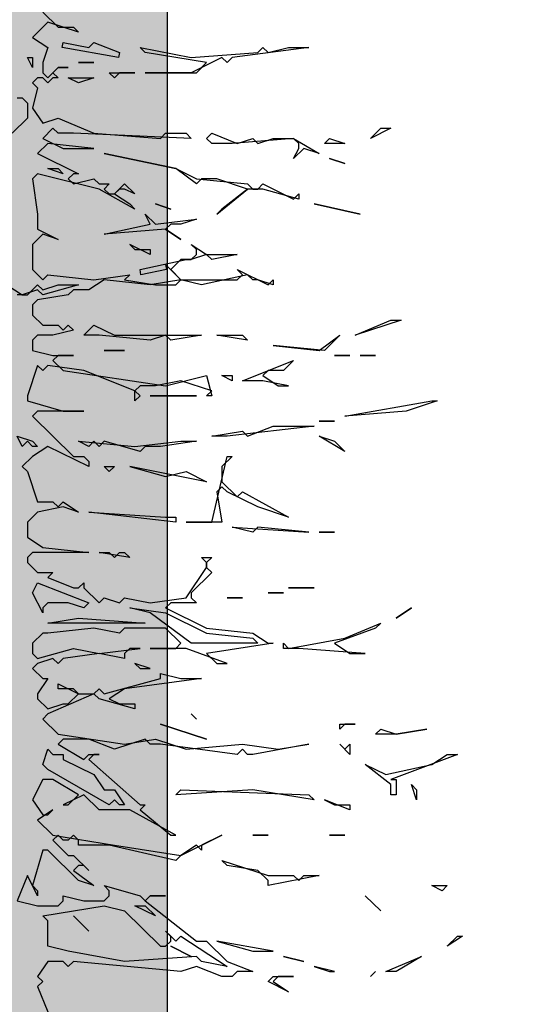
# Model space of a CAD drawing. Units: metres. Extents: x 18259 to 21048, y 221268 to 221514.
# Drawn here: x 20734 to 20735, y 221283 to 221284 of the extents above; entities that cross this region are included whole.
import ezdxf

# ---------------------------------------------------------------- set-up
doc = ezdxf.new("R2010")
doc.units = ezdxf.units.M
doc.header["$MEASUREMENT"] = 0
for name, color, linetype in [('01 Aussenwaende', 7, 'Continuous'), ('04 Einrichtung', 7, 'Continuous'), ('07 Koten Beschriftung Einreichplan', 7, 'Continuous')]:
    doc.layers.add(name, color=color, linetype=linetype)
doc.styles.add('ERSTELLTER_STIL_1', font='Arial')
doc.dimstyles.new('ERSTELLTER_STIL__2', dxfattribs={"dimtxt": 0.25, "dimasz": 0.152, "dimexe": 0.18, "dimexo": 0, "dimgap": 0.09, "dimtad": 1, "dimzin": 0, "dimdsep": 46, "dimtxsty": 'ERSTELLTER_STIL_1', "dimblk": 'ARROWHEAD_6', "dimblk1": 'ARROWHEAD_6', "dimblk2": 'ARROWHEAD_6', "dimcen": 0.09, "dimclrd": 7, "dimclre": 7, "dimclrt": 7, "dimazin": 0, "dimtfac": 1, "dimtdec": 4, "dimtmove": 0, "dimatfit": 3, "dimfxl": 1, "dimtolj": 1, "dimtzin": 0, "dimarcsym": 0})

# ---------------------------------------------------------------- blocks, each defined once
blk = doc.blocks.new('Schnittelement_11_8', base_point=(20994.2442, 221283.44694))
at = {"layer": '01 Aussenwaende', "linetype": 'Continuous', "lineweight": 0, "true_color": 0x000000}
blk.add_hatch(color=178, dxfattribs=at).paths.add_polyline_path([(20733.39056, 221285.94694), (20732.96556, 221285.94694), (20732.96556, 221283.44694), (20734.39056, 221283.44694), (20734.39056, 221285.94694), (20734.19056, 221285.94694), (20734.19056, 221283.74694), (20733.39056, 221283.74694)])
blk = doc.blocks.new('Schnittelement_12_8', base_point=(20994.2442, 221283.44694))
at = {"layer": '01 Aussenwaende', "linetype": 'Continuous'}
blk.add_line((20734.39056, 221285.94694), (20734.39056, 221283.44694), dxfattribs=at)
blk = doc.blocks.new('Lärche_Ansicht 16[11]_8', base_point=(20734.25741, 221283.29694))
at = {"layer": '04 Einrichtung', "linetype": 'Continuous'}
for p, q in [((20734.29337, 221284.23005), (20734.30536, 221284.21823)), ((20734.29737, 221284.22217), (20734.28538, 221284.21036)), ((20734.32134, 221284.2143), (20734.29737, 221284.22217)), ((20734.30536, 221284.21823), (20734.31735, 221284.21823)), ((20734.31735, 221284.21823), (20734.32134, 221284.2143)), ((20734.28538, 221284.21036), (20734.29737, 221284.20249)), ((20734.30856, 221284.20249), (20734.30935, 221284.20642)), ((20734.30935, 221284.20642), (20734.32933, 221284.20249)), ((20734.32933, 221284.20249), (20734.33333, 221284.20642)), ((20734.33333, 221284.20642), (20734.35331, 221284.19855)), ((20734.29737, 221284.20249), (20734.29337, 221284.19068)), ((20734.35251, 221284.19461), (20734.30856, 221284.20249)), ((20734.35331, 221284.19855), (20734.35251, 221284.19461)), ((20734.37329, 221284.19855), (20734.36929, 221284.20249)), ((20734.36929, 221284.20249), (20734.40925, 221284.19461)), ((20734.42124, 221284.19068), (20734.37329, 221284.19855)), ((20734.40925, 221284.19461), (20734.4612, 221284.19855)), ((20734.50116, 221284.20249), (20734.44122, 221284.19461)), ((20734.4612, 221284.19855), (20734.4652, 221284.20249)), ((20734.4652, 221284.20249), (20734.46919, 221284.19855)), ((20734.46919, 221284.19855), (20734.48518, 221284.20249)), ((20734.48518, 221284.20249), (20734.50116, 221284.20249)), ((20734.28538, 221284.18674), (20734.28138, 221284.19461)), ((20734.28138, 221284.19461), (20734.28538, 221284.19461)), ((20734.28538, 221284.19461), (20734.28538, 221284.18674)), ((20734.43323, 221284.19461), (20734.40925, 221284.1828)), ((20734.43723, 221284.19068), (20734.43323, 221284.19461)), ((20734.44122, 221284.19461), (20734.43723, 221284.19068)), ((20734.29337, 221284.19068), (20734.29337, 221284.1828)), ((20734.29737, 221284.17887), (20734.30536, 221284.18674)), ((20734.30536, 221284.18674), (20734.30136, 221284.1828)), ((20734.30536, 221284.18674), (20734.31335, 221284.18674)), ((20734.31335, 221284.18674), (20734.30536, 221284.18674)), ((20734.32134, 221284.19068), (20734.33333, 221284.19068)), ((20734.33333, 221284.19068), (20734.32134, 221284.19068)), ((20734.41325, 221284.1828), (20734.42124, 221284.19068)), ((20734.28938, 221284.17887), (20734.28538, 221284.17493)), ((20734.29337, 221284.17887), (20734.28938, 221284.17887)), ((20734.29337, 221284.1828), (20734.29737, 221284.17887)), ((20734.29737, 221284.17493), (20734.29337, 221284.17887)), ((20734.30136, 221284.17887), (20734.29737, 221284.17493)), ((20734.30136, 221284.1828), (20734.30536, 221284.17887)), ((20734.30536, 221284.17887), (20734.30136, 221284.17887)), ((20734.32134, 221284.17493), (20734.31335, 221284.17887)), ((20734.31335, 221284.17887), (20734.33333, 221284.17887)), ((20734.33333, 221284.17887), (20734.32134, 221284.17493)), ((20734.34931, 221284.17887), (20734.34532, 221284.1828)), ((20734.34532, 221284.1828), (20734.3653, 221284.1828)), ((20734.35331, 221284.1828), (20734.34931, 221284.17887)), ((20734.3653, 221284.1828), (20734.35331, 221284.1828)), ((20734.40925, 221284.1828), (20734.37329, 221284.1828)), ((20734.37329, 221284.1828), (20734.41325, 221284.1828)), ((20734.28538, 221284.17493), (20734.28938, 221284.17099)), ((20734.28938, 221284.17099), (20734.28538, 221284.15524)), ((20734.27339, 221284.16312), (20734.27739, 221284.16312)), ((20734.27739, 221284.16312), (20734.28138, 221284.15918)), ((20734.28138, 221284.15918), (20734.28138, 221284.14737)), ((20734.28538, 221284.15524), (20734.29337, 221284.14343)), ((20734.28138, 221284.14737), (20734.2694, 221284.13556)), ((20734.29337, 221284.14343), (20734.30536, 221284.14737)), ((20734.30536, 221284.14737), (20734.33333, 221284.13556)), ((20734.30136, 221284.1395), (20734.29337, 221284.13162)), ((20734.30536, 221284.13556), (20734.30136, 221284.1395)), ((20734.54911, 221284.13162), (20734.5571, 221284.1395)), ((20734.5651, 221284.1395), (20734.54911, 221284.13162)), ((20734.5571, 221284.1395), (20734.5651, 221284.1395)), ((20734.29337, 221284.13162), (20734.30935, 221284.12375)), ((20734.31735, 221284.13556), (20734.30536, 221284.13556)), ((20734.40925, 221284.13162), (20734.31735, 221284.13556)), ((20734.33333, 221284.13556), (20734.38528, 221284.13162)), ((20734.38528, 221284.13162), (20734.38927, 221284.13556)), ((20734.38927, 221284.13556), (20734.40526, 221284.13556)), ((20734.40526, 221284.13556), (20734.40925, 221284.13162)), ((20734.42124, 221284.13162), (20734.42524, 221284.13556)), ((20734.42524, 221284.12769), (20734.42124, 221284.13162)), ((20734.42524, 221284.13556), (20734.44522, 221284.12769)), ((20734.48917, 221284.13162), (20734.44122, 221284.12769)), ((20734.44522, 221284.12769), (20734.45721, 221284.13162)), ((20734.45721, 221284.13162), (20734.4612, 221284.12769)), ((20734.4612, 221284.12769), (20734.47319, 221284.13162)), ((20734.47319, 221284.13162), (20734.48917, 221284.13162)), ((20734.48917, 221284.13162), (20734.50915, 221284.11981)), ((20734.49317, 221284.12769), (20734.48917, 221284.13162)), ((20734.51315, 221284.12769), (20734.51715, 221284.13162)), ((20734.51715, 221284.13162), (20734.52913, 221284.12769)), ((20734.29737, 221284.12769), (20734.28938, 221284.11981)), ((20734.33333, 221284.12375), (20734.29737, 221284.12769)), ((20734.30935, 221284.12375), (20734.33333, 221284.12375)), ((20734.44122, 221284.12769), (20734.42524, 221284.12769)), ((20734.49717, 221284.12375), (20734.48917, 221284.11587)), ((20734.48917, 221284.11587), (20734.49317, 221284.12375)), ((20734.49317, 221284.12375), (20734.49317, 221284.12769)), ((20734.50915, 221284.11981), (20734.49717, 221284.12375)), ((20734.52913, 221284.12769), (20734.51315, 221284.12769)), ((20734.28938, 221284.11981), (20734.32134, 221284.10406)), ((20734.39727, 221284.108), (20734.34132, 221284.11981)), ((20734.34132, 221284.11981), (20734.39727, 221284.108)), ((20734.51715, 221284.11587), (20734.52913, 221284.11194)), ((20734.52913, 221284.11194), (20734.51715, 221284.11587)), ((20734.30935, 221284.10406), (20734.29737, 221284.108)), ((20734.29737, 221284.108), (20734.30536, 221284.108)), ((20734.30536, 221284.108), (20734.30935, 221284.10406)), ((20734.41325, 221284.09619), (20734.39727, 221284.108)), ((20734.39727, 221284.108), (20734.41325, 221284.10013)), ((20734.28938, 221284.10406), (20734.28538, 221284.10013)), ((20734.28538, 221284.10013), (20734.28938, 221284.07257)), ((20734.33733, 221284.09206), (20734.28938, 221284.10406)), ((20734.31735, 221284.10406), (20734.31335, 221284.10013)), ((20734.31335, 221284.10013), (20734.31735, 221284.09619)), ((20734.32134, 221284.10406), (20734.31735, 221284.10406)), ((20734.31735, 221284.09619), (20734.33333, 221284.10013)), ((20734.33333, 221284.10013), (20734.33733, 221284.09619)), ((20734.41325, 221284.10013), (20734.45321, 221284.09619)), ((20734.41725, 221284.10013), (20734.41325, 221284.09619)), ((20734.42923, 221284.10013), (20734.41725, 221284.10013)), ((20734.45321, 221284.09206), (20734.42923, 221284.10013)), ((20734.33733, 221284.09619), (20734.34532, 221284.09619)), ((20734.3653, 221284.07651), (20734.33733, 221284.09206)), ((20734.34532, 221284.09619), (20734.34132, 221284.09206)), ((20734.34132, 221284.09206), (20734.34532, 221284.08832)), ((20734.34931, 221284.08832), (20734.35731, 221284.09619)), ((20734.35331, 221284.09206), (20734.34931, 221284.08832)), ((20734.35731, 221284.09206), (20734.35331, 221284.09206)), ((20734.35731, 221284.09619), (20734.3653, 221284.08832)), ((20734.3653, 221284.08832), (20734.35731, 221284.09206)), ((20734.42923, 221284.07257), (20734.45321, 221284.09206)), ((20734.45321, 221284.09206), (20734.43323, 221284.07651)), ((20734.45321, 221284.09619), (20734.45721, 221284.09206)), ((20734.4652, 221284.09206), (20734.45321, 221284.09206)), ((20734.45721, 221284.09206), (20734.4612, 221284.09206)), ((20734.4612, 221284.09206), (20734.4652, 221284.09619)), ((20734.4652, 221284.09619), (20734.48917, 221284.08418)), ((20734.49317, 221284.08418), (20734.4652, 221284.09206)), ((20734.34532, 221284.08832), (20734.34931, 221284.08832)), ((20734.34931, 221284.08832), (20734.3613, 221284.08044)), ((20734.48917, 221284.08418), (20734.49317, 221284.08832)), ((20734.49317, 221284.08832), (20734.49317, 221284.08418)), ((20734.3613, 221284.08044), (20734.3653, 221284.07651)), ((20734.38128, 221284.08044), (20734.39327, 221284.07651)), ((20734.39327, 221284.07651), (20734.38128, 221284.08044)), ((20734.43323, 221284.07651), (20734.42923, 221284.07257)), ((20734.50516, 221284.08044), (20734.54112, 221284.07257)), ((20734.54112, 221284.07257), (20734.50516, 221284.08044)), ((20734.28938, 221284.07257), (20734.28938, 221284.06076)), ((20734.37729, 221284.06469), (20734.37329, 221284.07257)), ((20734.37329, 221284.07257), (20734.38128, 221284.06469)), ((20734.38128, 221284.06469), (20734.41325, 221284.06863)), ((20734.41325, 221284.06863), (20734.40126, 221284.06469)), ((20734.28938, 221284.06076), (20734.30536, 221284.05288)), ((20734.34132, 221284.05682), (20734.37729, 221284.06469)), ((20734.38927, 221284.06076), (20734.34132, 221284.05682)), ((20734.39327, 221284.06469), (20734.38927, 221284.06076)), ((20734.38927, 221284.06076), (20734.40126, 221284.05288)), ((20734.40126, 221284.05288), (20734.38927, 221284.06076)), ((20734.40126, 221284.06469), (20734.39327, 221284.06469)), ((20734.29337, 221284.05682), (20734.28538, 221284.04895)), ((20734.30536, 221284.05288), (20734.29337, 221284.05682)), ((20734.28538, 221284.04895), (20734.28538, 221284.02926)), ((20734.37729, 221284.04107), (20734.3613, 221284.04895)), ((20734.3613, 221284.04895), (20734.3653, 221284.04501)), ((20734.3653, 221284.04501), (20734.37729, 221284.04501)), ((20734.37729, 221284.04501), (20734.37729, 221284.04107)), ((20734.41325, 221284.04501), (20734.40925, 221284.04895)), ((20734.40925, 221284.04895), (20734.42124, 221284.04107)), ((20734.41325, 221284.04107), (20734.41325, 221284.04501)), ((20734.40925, 221284.03714), (20734.41325, 221284.04107)), ((20734.42124, 221284.04107), (20734.40925, 221284.03714)), ((20734.42124, 221284.04107), (20734.44522, 221284.04107)), ((20734.42524, 221284.03714), (20734.42124, 221284.04107)), ((20734.44522, 221284.04107), (20734.42524, 221284.03714)), ((20734.36929, 221284.02926), (20734.40526, 221284.03714)), ((20734.40126, 221284.02139), (20734.38927, 221284.0332)), ((20734.38927, 221284.0332), (20734.38987, 221284.02926)), ((20734.40126, 221284.03714), (20734.39327, 221284.02926)), ((20734.40925, 221284.03714), (20734.40126, 221284.03714)), ((20734.40526, 221284.03714), (20734.40925, 221284.03714)), ((20734.28538, 221284.02926), (20734.29337, 221284.02139)), ((20734.29337, 221284.02139), (20734.29737, 221284.02533)), ((20734.29737, 221284.02533), (20734.33333, 221284.02139)), ((20734.33333, 221284.02139), (20734.3613, 221284.02533)), ((20734.3613, 221284.02533), (20734.35731, 221284.02139)), ((20734.36989, 221284.02533), (20734.36929, 221284.02926)), ((20734.38987, 221284.02926), (20734.36989, 221284.02533)), ((20734.39327, 221284.02926), (20734.40126, 221284.02139)), ((20734.45321, 221284.02533), (20734.41725, 221284.01745)), ((20734.44921, 221284.02533), (20734.44522, 221284.02926)), ((20734.44522, 221284.02926), (20734.46919, 221284.01745)), ((20734.44522, 221284.02139), (20734.44921, 221284.02533)), ((20734.45721, 221284.02139), (20734.45321, 221284.02533)), ((20734.2654, 221284.01745), (20734.27739, 221284.00958)), ((20734.28138, 221284.00958), (20734.28938, 221284.01745)), ((20734.28938, 221284.01745), (20734.29337, 221284.01351)), ((20734.29337, 221284.01351), (20734.30536, 221284.01745)), ((20734.32134, 221284.01745), (20734.29337, 221284.00958)), ((20734.30536, 221284.01745), (20734.32134, 221284.01745)), ((20734.34132, 221284.02139), (20734.32933, 221284.01351)), ((20734.37729, 221284.01745), (20734.34132, 221284.02139)), ((20734.35731, 221284.02139), (20734.38128, 221284.01745)), ((20734.40126, 221284.02139), (20734.37729, 221284.01745)), ((20734.38128, 221284.01745), (20734.39727, 221284.01745)), ((20734.39727, 221284.01745), (20734.40126, 221284.02139)), ((20734.40126, 221284.02139), (20734.44522, 221284.02139)), ((20734.41725, 221284.01745), (20734.40126, 221284.02139)), ((20734.4612, 221284.02139), (20734.45721, 221284.02139)), ((20734.47319, 221284.01745), (20734.4612, 221284.02139)), ((20734.46919, 221284.01745), (20734.47319, 221284.02139)), ((20734.47319, 221284.02139), (20734.47319, 221284.01745)), ((20734.27739, 221284.00958), (20734.27339, 221284.00958)), ((20734.28938, 221284.01351), (20734.27739, 221284.00958)), ((20734.27739, 221284.00958), (20734.28138, 221284.00958)), ((20734.29337, 221284.00958), (20734.28938, 221284.01351)), ((20734.31335, 221284.00958), (20734.28938, 221284.00564)), ((20734.31735, 221284.01351), (20734.31335, 221284.00958)), ((20734.32933, 221284.01351), (20734.31735, 221284.01351)), ((20734.28938, 221284.00564), (20734.28538, 221284.0017)), ((20734.28538, 221284.0017), (20734.28538, 221283.99383)), ((20734.28538, 221283.99383), (20734.29337, 221283.98596)), ((20734.29337, 221283.98596), (20734.30536, 221283.98596)), ((20734.30536, 221283.98596), (20734.30935, 221283.98202)), ((20734.30935, 221283.98202), (20734.31335, 221283.98596)), ((20734.31335, 221283.98596), (20734.31735, 221283.98202)), ((20734.32534, 221283.97808), (20734.33333, 221283.98596)), ((20734.33333, 221283.98596), (20734.34931, 221283.97808)), ((20734.53712, 221283.97808), (20734.5651, 221283.98989)), ((20734.57309, 221283.98989), (20734.53712, 221283.97808)), ((20734.5651, 221283.98989), (20734.57309, 221283.98989)), ((20734.28938, 221283.97808), (20734.28538, 221283.97415)), ((20734.30136, 221283.97808), (20734.28938, 221283.97808)), ((20734.31735, 221283.98202), (20734.30136, 221283.97808)), ((20734.33733, 221283.97808), (20734.32534, 221283.97808)), ((20734.37729, 221283.97415), (20734.33733, 221283.97808)), ((20734.34931, 221283.97808), (20734.41725, 221283.97808)), ((20734.38927, 221283.97808), (20734.37729, 221283.97415)), ((20734.39327, 221283.97415), (20734.38927, 221283.97808)), ((20734.41725, 221283.97808), (20734.39327, 221283.97415)), ((20734.45321, 221283.97415), (20734.42923, 221283.97808)), ((20734.42923, 221283.97808), (20734.44921, 221283.97808)), ((20734.44921, 221283.97808), (20734.45321, 221283.97415)), ((20734.50915, 221283.96627), (20734.52514, 221283.97808)), ((20734.52514, 221283.97808), (20734.51315, 221283.96627)), ((20734.28538, 221283.97415), (20734.28538, 221283.96627)), ((20734.47319, 221283.97021), (20734.50915, 221283.96627)), ((20734.51315, 221283.96627), (20734.47319, 221283.97021)), ((20734.28538, 221283.96627), (20734.30136, 221283.96233)), ((20734.30136, 221283.96233), (20734.31735, 221283.96233)), ((20734.30536, 221283.96233), (20734.30136, 221283.9584)), ((20734.31735, 221283.96233), (20734.30536, 221283.96233)), ((20734.34132, 221283.96627), (20734.35731, 221283.96627)), ((20734.35731, 221283.96627), (20734.34132, 221283.96627)), ((20734.52114, 221283.96233), (20734.53313, 221283.96233)), ((20734.53313, 221283.96233), (20734.52114, 221283.96233)), ((20734.54112, 221283.96233), (20734.55311, 221283.96233)), ((20734.55311, 221283.96233), (20734.54112, 221283.96233)), ((20734.28938, 221283.95446), (20734.28138, 221283.93084)), ((20734.29337, 221283.95052), (20734.28938, 221283.95446)), ((20734.29737, 221283.95446), (20734.29337, 221283.95052)), ((20734.32534, 221283.95052), (20734.29737, 221283.95446)), ((20734.30136, 221283.9584), (20734.30935, 221283.95052)), ((20734.44921, 221283.94265), (20734.48917, 221283.9584)), ((20734.48917, 221283.9584), (20734.48118, 221283.95052)), ((20734.30935, 221283.95052), (20734.38927, 221283.93871)), ((20734.3653, 221283.93478), (20734.32534, 221283.95052)), ((20734.38927, 221283.93871), (20734.42124, 221283.94659)), ((20734.42124, 221283.94659), (20734.42524, 221283.93084)), ((20734.44122, 221283.94265), (20734.43323, 221283.94659)), ((20734.43323, 221283.94659), (20734.44122, 221283.94659)), ((20734.44122, 221283.94659), (20734.44122, 221283.94265)), ((20734.46919, 221283.95052), (20734.4652, 221283.94659)), ((20734.4652, 221283.94659), (20734.47719, 221283.93871)), ((20734.48118, 221283.95052), (20734.46919, 221283.95052)), ((20734.36929, 221283.93871), (20734.3653, 221283.93478)), ((20734.38128, 221283.93871), (20734.36929, 221283.93871)), ((20734.40126, 221283.94265), (20734.38128, 221283.93871)), ((20734.42524, 221283.93478), (20734.40126, 221283.94265)), ((20734.4652, 221283.94265), (20734.44921, 221283.94265)), ((20734.48518, 221283.93871), (20734.4652, 221283.94265)), ((20734.47719, 221283.93871), (20734.48518, 221283.93871)), ((20734.28138, 221283.93084), (20734.28138, 221283.9269)), ((20734.3653, 221283.93478), (20734.36929, 221283.93084)), ((20734.3653, 221283.9269), (20734.3653, 221283.93478)), ((20734.36929, 221283.93084), (20734.3653, 221283.9269)), ((20734.37729, 221283.93084), (20734.41325, 221283.93084)), ((20734.41325, 221283.93084), (20734.37729, 221283.93084)), ((20734.42124, 221283.93084), (20734.42524, 221283.93478)), ((20734.42524, 221283.93084), (20734.42124, 221283.93084)), ((20734.28138, 221283.9269), (20734.30935, 221283.91903)), ((20734.52913, 221283.91509), (20734.59706, 221283.9269)), ((20734.60106, 221283.9269), (20734.57708, 221283.91903)), ((20734.59706, 221283.9269), (20734.60106, 221283.9269)), ((20734.28938, 221283.91903), (20734.28538, 221283.91509)), ((20734.28538, 221283.91509), (20734.31735, 221283.8836)), ((20734.32534, 221283.91903), (20734.28938, 221283.91903)), ((20734.30935, 221283.91903), (20734.32534, 221283.91903)), ((20734.57708, 221283.91903), (20734.52913, 221283.91509)), ((20734.50516, 221283.90722), (20734.43723, 221283.89934)), ((20734.45321, 221283.89934), (20734.47319, 221283.90722)), ((20734.47319, 221283.90722), (20734.50516, 221283.90722)), ((20734.50915, 221283.91115), (20734.52114, 221283.91115)), ((20734.52114, 221283.91115), (20734.50915, 221283.91115)), ((20734.27739, 221283.89147), (20734.27339, 221283.89934)), ((20734.27339, 221283.89934), (20734.28538, 221283.89541)), ((20734.42524, 221283.89934), (20734.44921, 221283.90328)), ((20734.43723, 221283.89934), (20734.42524, 221283.89934)), ((20734.44921, 221283.90328), (20734.45321, 221283.89934)), ((20734.52913, 221283.88753), (20734.50915, 221283.89934)), ((20734.50915, 221283.89934), (20734.52114, 221283.89541)), ((20734.28138, 221283.89541), (20734.27739, 221283.89147)), ((20734.28538, 221283.89147), (20734.28138, 221283.89541)), ((20734.28538, 221283.89541), (20734.28938, 221283.89147)), ((20734.29737, 221283.89147), (20734.28538, 221283.8836)), ((20734.28938, 221283.89147), (20734.28538, 221283.89147)), ((20734.32933, 221283.87572), (20734.29737, 221283.89147)), ((20734.32933, 221283.89147), (20734.32134, 221283.89541)), ((20734.32134, 221283.89541), (20734.3653, 221283.89147)), ((20734.33333, 221283.89541), (20734.32933, 221283.89147)), ((20734.33733, 221283.89147), (20734.33333, 221283.89541)), ((20734.34132, 221283.89541), (20734.33733, 221283.89147)), ((20734.36929, 221283.88753), (20734.34132, 221283.89541)), ((20734.3653, 221283.89147), (20734.40126, 221283.89541)), ((20734.37329, 221283.89147), (20734.36929, 221283.88753)), ((20734.38528, 221283.89147), (20734.37329, 221283.89147)), ((20734.41325, 221283.89541), (20734.38528, 221283.89147)), ((20734.40126, 221283.89541), (20734.41325, 221283.89541)), ((20734.52114, 221283.89541), (20734.52913, 221283.88753)), ((20734.28538, 221283.8836), (20734.27739, 221283.87572)), ((20734.31735, 221283.8836), (20734.32534, 221283.8836)), ((20734.32534, 221283.8836), (20734.32933, 221283.87966)), ((20734.32933, 221283.87966), (20734.32933, 221283.87572)), ((20734.42524, 221283.83242), (20734.43723, 221283.8836)), ((20734.44122, 221283.8836), (20734.43323, 221283.87572)), ((20734.43723, 221283.8836), (20734.44122, 221283.8836)), ((20734.27739, 221283.87572), (20734.28138, 221283.87179)), ((20734.28138, 221283.87179), (20734.28938, 221283.84816)), ((20734.34532, 221283.87179), (20734.34132, 221283.87572)), ((20734.34132, 221283.87572), (20734.34931, 221283.87572)), ((20734.34931, 221283.87572), (20734.34532, 221283.87179)), ((20734.42124, 221283.86391), (20734.3613, 221283.87572)), ((20734.3613, 221283.87572), (20734.38927, 221283.86785)), ((20734.38927, 221283.86785), (20734.40526, 221283.87179)), ((20734.40526, 221283.87179), (20734.42124, 221283.86391)), ((20734.43323, 221283.87572), (20734.43323, 221283.86391)), ((20734.43323, 221283.86391), (20734.44522, 221283.8521)), ((20734.43323, 221283.85997), (20734.42923, 221283.85604)), ((20734.42923, 221283.85604), (20734.43323, 221283.83242)), ((20734.43723, 221283.85604), (20734.43323, 221283.85997)), ((20734.4612, 221283.84423), (20734.43723, 221283.85604)), ((20734.44522, 221283.8521), (20734.44921, 221283.85604)), ((20734.44921, 221283.85604), (20734.48518, 221283.83635)), ((20734.28938, 221283.84816), (20734.30136, 221283.84816)), ((20734.30136, 221283.84816), (20734.30536, 221283.84423)), ((20734.30536, 221283.84423), (20734.30935, 221283.84816)), ((20734.30935, 221283.84816), (20734.32134, 221283.84029)), ((20734.28938, 221283.84029), (20734.28138, 221283.83242)), ((20734.30935, 221283.84423), (20734.28938, 221283.84029)), ((20734.32134, 221283.84029), (20734.30935, 221283.84423)), ((20734.39727, 221283.83242), (20734.32933, 221283.84029)), ((20734.32933, 221283.84029), (20734.38927, 221283.83635)), ((20734.48518, 221283.83635), (20734.4612, 221283.84423)), ((20734.28138, 221283.83242), (20734.28138, 221283.82061)), ((20734.38927, 221283.83635), (20734.39727, 221283.83635)), ((20734.39727, 221283.83635), (20734.39727, 221283.83242)), ((20734.43323, 221283.83242), (20734.40526, 221283.83242)), ((20734.40526, 221283.83242), (20734.42524, 221283.83242)), ((20734.45721, 221283.82454), (20734.44122, 221283.82848)), ((20734.44122, 221283.82848), (20734.50116, 221283.82454)), ((20734.4612, 221283.82848), (20734.45721, 221283.82454)), ((20734.50116, 221283.82454), (20734.4612, 221283.82848)), ((20734.50915, 221283.82454), (20734.52114, 221283.82454)), ((20734.52114, 221283.82454), (20734.50915, 221283.82454)), ((20734.28138, 221283.82061), (20734.29337, 221283.81273)), ((20734.28538, 221283.80879), (20734.28138, 221283.80486)), ((20734.32933, 221283.80879), (20734.28538, 221283.80879)), ((20734.29337, 221283.81273), (20734.32933, 221283.80879)), ((20734.3613, 221283.80486), (20734.33733, 221283.80879)), ((20734.33733, 221283.80879), (20734.34532, 221283.80879)), ((20734.34532, 221283.80879), (20734.34931, 221283.80486)), ((20734.34931, 221283.80486), (20734.35331, 221283.80879)), ((20734.35331, 221283.80879), (20734.35731, 221283.80879)), ((20734.35731, 221283.80879), (20734.3613, 221283.80486)), ((20734.28138, 221283.80486), (20734.28138, 221283.80092)), ((20734.28138, 221283.80092), (20734.28938, 221283.79305)), ((20734.42124, 221283.80092), (20734.41725, 221283.80486)), ((20734.41725, 221283.80486), (20734.42524, 221283.80486)), ((20734.42524, 221283.80486), (20734.42124, 221283.80092)), ((20734.42124, 221283.79698), (20734.42124, 221283.80092)), ((20734.42124, 221283.80092), (20734.42124, 221283.79698)), ((20734.28938, 221283.79305), (20734.30136, 221283.79305)), ((20734.30136, 221283.79305), (20734.29737, 221283.78911)), ((20734.40526, 221283.77336), (20734.42124, 221283.79698)), ((20734.42524, 221283.79305), (20734.40925, 221283.7773)), ((20734.42124, 221283.79698), (20734.42524, 221283.79305)), ((20734.28538, 221283.7773), (20734.28938, 221283.78517)), ((20734.28938, 221283.78517), (20734.32933, 221283.76943)), ((20734.29737, 221283.78911), (20734.31735, 221283.78124)), ((20734.32134, 221283.78124), (20734.32534, 221283.78517)), ((20734.32534, 221283.78517), (20734.32534, 221283.78124)), ((20734.29337, 221283.76155), (20734.28538, 221283.7773)), ((20734.31735, 221283.78124), (20734.32134, 221283.78124)), ((20734.32534, 221283.78124), (20734.33733, 221283.76943)), ((20734.40925, 221283.7773), (20734.40925, 221283.77336)), ((20734.46919, 221283.7773), (20734.48118, 221283.7773)), ((20734.48118, 221283.7773), (20734.46919, 221283.7773)), ((20734.48518, 221283.78124), (20734.50516, 221283.78124)), ((20734.50516, 221283.78124), (20734.48518, 221283.78124)), ((20734.29737, 221283.76943), (20734.29337, 221283.76549)), ((20734.31335, 221283.76943), (20734.29737, 221283.76943)), ((20734.32534, 221283.76549), (20734.31335, 221283.76943)), ((20734.32933, 221283.76943), (20734.32534, 221283.76549)), ((20734.33733, 221283.76943), (20734.34132, 221283.77336)), ((20734.34132, 221283.77336), (20734.35331, 221283.76943)), ((20734.35331, 221283.76943), (20734.35731, 221283.77336)), ((20734.35731, 221283.77336), (20734.37729, 221283.76943)), ((20734.37729, 221283.76943), (20734.40526, 221283.77336)), ((20734.39327, 221283.76943), (20734.38927, 221283.76549)), ((20734.41325, 221283.76943), (20734.39327, 221283.76943)), ((20734.40925, 221283.77336), (20734.41325, 221283.76943)), ((20734.43723, 221283.77336), (20734.44921, 221283.77336)), ((20734.44921, 221283.77336), (20734.43723, 221283.77336)), ((20734.29337, 221283.76549), (20734.29337, 221283.76155)), ((20734.37729, 221283.76155), (20734.3613, 221283.76549)), ((20734.3613, 221283.76549), (20734.38927, 221283.76155)), ((20734.40925, 221283.73793), (20734.37729, 221283.76155)), ((20734.38927, 221283.76549), (20734.42124, 221283.74974)), ((20734.38927, 221283.76155), (20734.42124, 221283.7458)), ((20734.58108, 221283.76549), (20734.56909, 221283.75761)), ((20734.56909, 221283.75761), (20734.58108, 221283.76549)), ((20734.29737, 221283.75368), (20734.32134, 221283.75761)), ((20734.37329, 221283.75368), (20734.29737, 221283.75368)), ((20734.32134, 221283.75761), (20734.37329, 221283.75368)), ((20734.52913, 221283.74187), (20734.5571, 221283.75368)), ((20734.5571, 221283.75368), (20734.55311, 221283.74974)), ((20734.29337, 221283.7458), (20734.28538, 221283.73793)), ((20734.29737, 221283.7458), (20734.29337, 221283.7458)), ((20734.33333, 221283.74974), (20734.29737, 221283.7458)), ((20734.35331, 221283.7458), (20734.33333, 221283.74974)), ((20734.35731, 221283.74974), (20734.35331, 221283.7458)), ((20734.38927, 221283.74974), (20734.35731, 221283.74974)), ((20734.40126, 221283.73793), (20734.38927, 221283.74974)), ((20734.42124, 221283.74974), (20734.45721, 221283.7458)), ((20734.42124, 221283.7458), (20734.45721, 221283.74187)), ((20734.45721, 221283.7458), (20734.46919, 221283.73793)), ((20734.55311, 221283.74974), (20734.52114, 221283.73793)), ((20734.28538, 221283.73793), (20734.28538, 221283.73006)), ((20734.39727, 221283.73399), (20734.40126, 221283.73793)), ((20734.4612, 221283.73793), (20734.40925, 221283.73793)), ((20734.47319, 221283.73793), (20734.42124, 221283.73006)), ((20734.45721, 221283.74187), (20734.4612, 221283.73793)), ((20734.46919, 221283.73793), (20734.47319, 221283.73793)), ((20734.48118, 221283.73399), (20734.48118, 221283.73793)), ((20734.48118, 221283.73793), (20734.48518, 221283.73399)), ((20734.48518, 221283.73399), (20734.52913, 221283.74187)), ((20734.52114, 221283.73793), (20734.53313, 221283.73006)), ((20734.28938, 221283.72612), (20734.31735, 221283.73399)), ((20734.31735, 221283.73399), (20734.33733, 221283.73006)), ((20734.33733, 221283.73006), (20734.36929, 221283.73399)), ((20734.3613, 221283.73399), (20734.35731, 221283.73006)), ((20734.36929, 221283.73399), (20734.3613, 221283.73399)), ((20734.40526, 221283.73399), (20734.37729, 221283.73399)), ((20734.37729, 221283.73399), (20734.39727, 221283.73399)), ((20734.43723, 221283.72218), (20734.40526, 221283.73399)), ((20734.49317, 221283.73399), (20734.48118, 221283.73399)), ((20734.54512, 221283.73006), (20734.49317, 221283.73399)), ((20734.28538, 221283.73006), (20734.28938, 221283.72612)), ((20734.30136, 221283.72612), (20734.28938, 221283.72218)), ((20734.30536, 221283.72218), (20734.30136, 221283.72612)), ((20734.30935, 221283.72612), (20734.30536, 221283.72218)), ((20734.33733, 221283.73006), (20734.30935, 221283.72612)), ((20734.35731, 221283.72612), (20734.33733, 221283.73006)), ((20734.35731, 221283.73006), (20734.35731, 221283.72612)), ((20734.42124, 221283.73006), (20734.42923, 221283.72218)), ((20734.53313, 221283.73006), (20734.54512, 221283.73006)), ((20734.28938, 221283.72218), (20734.28538, 221283.71825)), ((20734.28538, 221283.71825), (20734.29337, 221283.71037)), ((20734.37729, 221283.71825), (20734.3653, 221283.72218)), ((20734.3653, 221283.72218), (20734.36929, 221283.71825)), ((20734.36929, 221283.71825), (20734.37729, 221283.71825)), ((20734.42923, 221283.72218), (20734.43723, 221283.72218)), ((20734.29737, 221283.71037), (20734.28938, 221283.69856)), ((20734.29337, 221283.71037), (20734.29737, 221283.71037)), ((20734.34132, 221283.69856), (20734.38528, 221283.71037)), ((20734.41725, 221283.71037), (20734.35731, 221283.7025)), ((20734.38528, 221283.71037), (20734.38528, 221283.71431)), ((20734.38528, 221283.71431), (20734.40126, 221283.71037)), ((20734.40126, 221283.71037), (20734.41725, 221283.71037)), ((20734.30536, 221283.7025), (20734.30536, 221283.70643)), ((20734.30536, 221283.70643), (20734.32134, 221283.69856)), ((20734.31735, 221283.7025), (20734.30536, 221283.7025)), ((20734.32134, 221283.69856), (20734.31735, 221283.7025)), ((20734.33333, 221283.69856), (20734.33733, 221283.7025)), ((20734.33733, 221283.7025), (20734.34132, 221283.69856)), ((20734.35731, 221283.7025), (20734.34532, 221283.69462)), ((20734.28938, 221283.69856), (20734.28938, 221283.69462)), ((20734.28938, 221283.69462), (20734.29737, 221283.68675)), ((20734.33333, 221283.69856), (20734.29737, 221283.68281)), ((20734.31335, 221283.69069), (20734.32134, 221283.69856)), ((20734.32134, 221283.69856), (20734.33333, 221283.69856)), ((20734.33733, 221283.69462), (20734.33333, 221283.69856)), ((20734.3653, 221283.68675), (20734.33733, 221283.69462)), ((20734.34532, 221283.69462), (20734.35331, 221283.69069)), ((20734.29737, 221283.68675), (20734.30935, 221283.69069)), ((20734.30935, 221283.69069), (20734.31335, 221283.69069)), ((20734.35331, 221283.69069), (20734.3653, 221283.69069)), ((20734.3653, 221283.69069), (20734.3653, 221283.68675)), ((20734.29737, 221283.68281), (20734.29337, 221283.67888)), ((20734.29337, 221283.67888), (20734.30536, 221283.66707)), ((20734.40925, 221283.68281), (20734.41325, 221283.67888)), ((20734.41325, 221283.67888), (20734.40925, 221283.68281)), ((20734.38528, 221283.67494), (20734.42124, 221283.66313)), ((20734.42124, 221283.66313), (20734.38528, 221283.67494)), ((20734.52913, 221283.67494), (20734.52514, 221283.671)), ((20734.52514, 221283.671), (20734.52514, 221283.67494)), ((20734.52514, 221283.67494), (20734.53712, 221283.67494)), ((20734.53712, 221283.67494), (20734.52913, 221283.67494)), ((20734.55311, 221283.66707), (20734.5571, 221283.671)), ((20734.5571, 221283.671), (20734.56909, 221283.66707)), ((20734.59307, 221283.671), (20734.56909, 221283.66707)), ((20734.56909, 221283.66707), (20734.59307, 221283.671)), ((20734.30536, 221283.66707), (20734.35731, 221283.65919)), ((20734.30935, 221283.66313), (20734.30536, 221283.65919)), ((20734.32933, 221283.66313), (20734.30935, 221283.66313)), ((20734.34931, 221283.65525), (20734.32933, 221283.66313)), ((20734.37329, 221283.66313), (20734.34931, 221283.65525)), ((20734.35731, 221283.65919), (20734.38128, 221283.66313)), ((20734.37729, 221283.65919), (20734.37329, 221283.66313)), ((20734.38128, 221283.66313), (20734.40526, 221283.65525)), ((20734.56909, 221283.66707), (20734.55311, 221283.66707)), ((20734.29337, 221283.64344), (20734.29737, 221283.65525)), ((20734.29737, 221283.65525), (20734.30136, 221283.65132)), ((20734.30536, 221283.65919), (20734.32534, 221283.64738)), ((20734.38528, 221283.65919), (20734.37729, 221283.65919)), ((20734.44522, 221283.65132), (20734.38528, 221283.65919)), ((20734.40526, 221283.65525), (20734.44921, 221283.65919)), ((20734.44921, 221283.65525), (20734.44522, 221283.65132)), ((20734.44921, 221283.65919), (20734.47719, 221283.65525)), ((20734.45321, 221283.65132), (20734.44921, 221283.65525)), ((20734.50116, 221283.65919), (20734.45721, 221283.65132)), ((20734.47719, 221283.65525), (20734.50116, 221283.65919)), ((20734.53313, 221283.65132), (20734.52514, 221283.65919)), ((20734.52514, 221283.65919), (20734.52913, 221283.65525)), ((20734.52913, 221283.65525), (20734.53313, 221283.65919)), ((20734.53313, 221283.65919), (20734.53313, 221283.65132)), ((20734.30136, 221283.65132), (20734.30935, 221283.65132)), ((20734.30935, 221283.65132), (20734.30935, 221283.64738)), ((20734.30935, 221283.64738), (20734.33333, 221283.63557)), ((20734.32534, 221283.64738), (20734.32933, 221283.65132)), ((20734.32933, 221283.65132), (20734.33733, 221283.65132)), ((20734.33333, 221283.65132), (20734.32933, 221283.64738)), ((20734.32933, 221283.64738), (20734.36929, 221283.61195)), ((20734.33733, 221283.65132), (20734.33333, 221283.65132)), ((20734.45721, 221283.65132), (20734.45321, 221283.65132)), ((20734.61704, 221283.65132), (20734.5651, 221283.63163)), ((20734.59706, 221283.64344), (20734.60905, 221283.65132)), ((20734.60905, 221283.65132), (20734.61704, 221283.65132)), ((20734.29737, 221283.63951), (20734.29337, 221283.64344)), ((20734.34532, 221283.61195), (20734.29737, 221283.63951)), ((20734.5651, 221283.6277), (20734.54512, 221283.64344)), ((20734.54512, 221283.64344), (20734.5611, 221283.63557)), ((20734.5611, 221283.63557), (20734.59706, 221283.64344)), ((20734.29337, 221283.63163), (20734.28538, 221283.61589)), ((20734.30136, 221283.63163), (20734.29337, 221283.63163)), ((20734.32134, 221283.61982), (20734.30136, 221283.63163)), ((20734.33333, 221283.63557), (20734.34132, 221283.62376)), ((20734.5651, 221283.63163), (20734.56909, 221283.63163)), ((20734.56909, 221283.63163), (20734.56909, 221283.61982)), ((20734.34132, 221283.62376), (20734.34931, 221283.62376)), ((20734.34931, 221283.62376), (20734.35731, 221283.61195)), ((20734.45721, 221283.62376), (20734.39727, 221283.61982)), ((20734.39727, 221283.61982), (20734.40126, 221283.62376)), ((20734.40126, 221283.62376), (20734.50116, 221283.61982)), ((20734.50516, 221283.61589), (20734.45721, 221283.62376)), ((20734.5651, 221283.61982), (20734.5651, 221283.6277)), ((20734.58508, 221283.61589), (20734.58108, 221283.6277)), ((20734.58108, 221283.6277), (20734.58508, 221283.62376)), ((20734.58508, 221283.62376), (20734.58508, 221283.61589)), ((20734.28538, 221283.61589), (20734.29337, 221283.60407)), ((20734.32534, 221283.61982), (20734.30935, 221283.61195)), ((20734.31335, 221283.61195), (20734.32134, 221283.61982)), ((20734.33733, 221283.60801), (20734.32534, 221283.61982)), ((20734.34931, 221283.61589), (20734.34532, 221283.61195)), ((20734.35331, 221283.61195), (20734.34931, 221283.61589)), ((20734.50116, 221283.61982), (20734.50516, 221283.61589)), ((20734.53313, 221283.60801), (20734.51315, 221283.61589)), ((20734.51315, 221283.61589), (20734.52114, 221283.61195)), ((20734.56909, 221283.61982), (20734.5651, 221283.61982)), ((20734.30136, 221283.60801), (20734.28938, 221283.60014)), ((20734.29737, 221283.60407), (20734.30136, 221283.60801)), ((20734.30935, 221283.61195), (20734.31335, 221283.61195)), ((20734.3613, 221283.60801), (20734.33733, 221283.60801)), ((20734.35731, 221283.61195), (20734.35331, 221283.61195)), ((20734.39727, 221283.58833), (20734.3613, 221283.60801)), ((20734.36929, 221283.61195), (20734.37329, 221283.61195)), ((20734.37329, 221283.61195), (20734.36929, 221283.60801)), ((20734.36929, 221283.60801), (20734.39327, 221283.58833)), ((20734.52114, 221283.61195), (20734.53313, 221283.61195)), ((20734.53313, 221283.61195), (20734.53313, 221283.60801)), ((20734.28938, 221283.60014), (20734.30136, 221283.58833)), ((20734.29337, 221283.60407), (20734.29737, 221283.60407)), ((20734.30136, 221283.58833), (20734.34931, 221283.58045)), ((20734.30536, 221283.58833), (20734.30136, 221283.58439)), ((20734.30136, 221283.58439), (20734.31335, 221283.57258)), ((20734.30935, 221283.58439), (20734.30536, 221283.58833)), ((20734.31335, 221283.58439), (20734.30935, 221283.58439)), ((20734.31735, 221283.58833), (20734.31335, 221283.58439)), ((20734.32134, 221283.58439), (20734.31735, 221283.58833)), ((20734.32134, 221283.58045), (20734.32134, 221283.58439)), ((20734.39327, 221283.58833), (20734.39727, 221283.58833)), ((20734.40126, 221283.57258), (20734.43323, 221283.58833)), ((20734.43323, 221283.58833), (20734.41725, 221283.58045)), ((20734.45721, 221283.58833), (20734.46919, 221283.58833)), ((20734.46919, 221283.58833), (20734.45721, 221283.58833)), ((20734.51715, 221283.58833), (20734.52913, 221283.58833)), ((20734.52913, 221283.58833), (20734.51715, 221283.58833)), ((20734.34532, 221283.58045), (20734.32134, 221283.58045)), ((20734.39727, 221283.56864), (20734.34532, 221283.58045)), ((20734.34931, 221283.58045), (20734.40126, 221283.57258)), ((20734.41325, 221283.58045), (20734.40126, 221283.57258)), ((20734.41725, 221283.57652), (20734.41325, 221283.58045)), ((20734.41725, 221283.58045), (20734.41725, 221283.57652)), ((20734.29337, 221283.57652), (20734.28538, 221283.54896)), ((20734.29737, 221283.57652), (20734.29337, 221283.57652)), ((20734.32134, 221283.55289), (20734.29737, 221283.57652)), ((20734.31335, 221283.57258), (20734.31735, 221283.57258)), ((20734.31735, 221283.57258), (20734.32933, 221283.56077)), ((20734.40126, 221283.57258), (20734.39727, 221283.56864)), ((20734.32134, 221283.56471), (20734.31735, 221283.56077)), ((20734.32534, 221283.56471), (20734.32134, 221283.56471)), ((20734.32933, 221283.56077), (20734.32534, 221283.56471)), ((20734.43723, 221283.56471), (20734.43323, 221283.56864)), ((20734.43323, 221283.56864), (20734.46919, 221283.55683)), ((20734.4612, 221283.56077), (20734.43723, 221283.56471)), ((20734.28138, 221283.55683), (20734.27339, 221283.53715)), ((20734.28938, 221283.54108), (20734.28138, 221283.55683)), ((20734.31735, 221283.56077), (20734.33333, 221283.54896)), ((20734.46919, 221283.55289), (20734.4612, 221283.56077)), ((20734.50915, 221283.55683), (20734.46919, 221283.54896)), ((20734.46919, 221283.55683), (20734.48917, 221283.55683)), ((20734.48917, 221283.55683), (20734.49317, 221283.55289)), ((20734.49317, 221283.55289), (20734.49717, 221283.55683)), ((20734.49717, 221283.55683), (20734.50915, 221283.55683)), ((20734.28538, 221283.54896), (20734.28938, 221283.54502)), ((20734.33333, 221283.54896), (20734.32134, 221283.55289)), ((20734.34532, 221283.54502), (20734.34132, 221283.54896)), ((20734.34132, 221283.54896), (20734.36929, 221283.54108)), ((20734.46919, 221283.54896), (20734.46919, 221283.55289)), ((20734.60506, 221283.54502), (20734.59706, 221283.54896)), ((20734.59706, 221283.54896), (20734.60905, 221283.54896)), ((20734.60905, 221283.54896), (20734.60506, 221283.54502)), ((20734.28938, 221283.54502), (20734.28938, 221283.54108)), ((20734.30935, 221283.53715), (20734.30935, 221283.54108)), ((20734.30935, 221283.54108), (20734.32534, 221283.53715)), ((20734.34132, 221283.53715), (20734.34532, 221283.54108)), ((20734.34532, 221283.54108), (20734.34532, 221283.54502)), ((20734.36929, 221283.54108), (20734.37329, 221283.53715)), ((20734.37329, 221283.53715), (20734.37729, 221283.54108)), ((20734.37729, 221283.54108), (20734.37329, 221283.53715)), ((20734.37729, 221283.54108), (20734.38927, 221283.54108)), ((20734.38927, 221283.54108), (20734.37729, 221283.54108)), ((20734.54512, 221283.54108), (20734.5571, 221283.52927)), ((20734.5571, 221283.52927), (20734.54512, 221283.54108)), ((20734.27339, 221283.53715), (20734.28938, 221283.53321)), ((20734.28938, 221283.53321), (20734.30536, 221283.53321)), ((20734.29337, 221283.52534), (20734.34132, 221283.53321)), ((20734.30536, 221283.53321), (20734.30935, 221283.53715)), ((20734.32534, 221283.53715), (20734.34132, 221283.53715)), ((20734.34132, 221283.53321), (20734.35731, 221283.52927)), ((20734.38128, 221283.52534), (20734.3653, 221283.53321)), ((20734.3653, 221283.53321), (20734.37329, 221283.53321)), ((20734.37329, 221283.53715), (20734.41325, 221283.50565)), ((20734.37329, 221283.53321), (20734.38128, 221283.52534)), ((20734.29737, 221283.5214), (20734.29337, 221283.52534)), ((20734.31735, 221283.52534), (20734.32933, 221283.51353)), ((20734.32933, 221283.51353), (20734.31735, 221283.52534)), ((20734.35731, 221283.52927), (20734.38528, 221283.50171)), ((20734.29737, 221283.50171), (20734.29737, 221283.5214)), ((20734.39327, 221283.50959), (20734.38927, 221283.51353)), ((20734.38927, 221283.51353), (20734.39727, 221283.50565)), ((20734.39327, 221283.50565), (20734.39327, 221283.50959)), ((20734.39727, 221283.50565), (20734.40126, 221283.50959)), ((20734.40126, 221283.50959), (20734.43723, 221283.48597)), ((20734.60905, 221283.50171), (20734.61704, 221283.50959)), ((20734.62104, 221283.50959), (20734.60905, 221283.50171)), ((20734.61704, 221283.50959), (20734.62104, 221283.50959)), ((20734.31335, 221283.49778), (20734.29737, 221283.50171)), ((20734.38528, 221283.50171), (20734.38927, 221283.50171)), ((20734.38927, 221283.50171), (20734.39327, 221283.50565)), ((20734.39327, 221283.50171), (20734.40925, 221283.49384)), ((20734.40925, 221283.49384), (20734.39327, 221283.50171)), ((20734.41325, 221283.50565), (20734.42124, 221283.50565)), ((20734.42124, 221283.50565), (20734.43723, 221283.4899)), ((20734.47319, 221283.49778), (20734.42923, 221283.50565)), ((20734.42923, 221283.50565), (20734.45721, 221283.49778)), ((20734.35731, 221283.4899), (20734.31335, 221283.49778)), ((20734.41325, 221283.49384), (20734.35731, 221283.4899)), ((20734.41725, 221283.4899), (20734.41325, 221283.49384)), ((20734.45721, 221283.49778), (20734.47319, 221283.49778)), ((20734.48118, 221283.49384), (20734.49717, 221283.4899)), ((20734.49717, 221283.4899), (20734.48118, 221283.49384)), ((20734.5611, 221283.48203), (20734.58907, 221283.49384)), ((20734.58907, 221283.49384), (20734.56909, 221283.48203)), ((20734.29737, 221283.4899), (20734.28938, 221283.47809)), ((20734.30935, 221283.4899), (20734.29737, 221283.4899)), ((20734.31335, 221283.48597), (20734.30935, 221283.4899)), ((20734.31735, 221283.4899), (20734.31335, 221283.48597)), ((20734.40126, 221283.48203), (20734.31735, 221283.4899)), ((20734.41325, 221283.48597), (20734.40126, 221283.48203)), ((20734.43323, 221283.47809), (20734.41325, 221283.48597)), ((20734.43723, 221283.48597), (20734.41725, 221283.4899)), ((20734.43723, 221283.4899), (20734.45721, 221283.48203)), ((20734.52114, 221283.48203), (20734.50516, 221283.48597)), ((20734.50516, 221283.48597), (20734.51715, 221283.48203)), ((20734.28938, 221283.47809), (20734.29337, 221283.47416)), ((20734.44122, 221283.47809), (20734.43323, 221283.47809)), ((20734.44522, 221283.48203), (20734.44122, 221283.47809)), ((20734.45721, 221283.48203), (20734.44522, 221283.48203)), ((20734.46919, 221283.47416), (20734.47319, 221283.47809)), ((20734.47719, 221283.47809), (20734.47319, 221283.47416)), ((20734.47319, 221283.47809), (20734.48917, 221283.47809)), ((20734.48917, 221283.47809), (20734.47719, 221283.47809)), ((20734.51715, 221283.48203), (20734.52114, 221283.48203)), ((20734.54911, 221283.47809), (20734.55311, 221283.48203)), ((20734.55311, 221283.48203), (20734.54911, 221283.47809)), ((20734.56909, 221283.48203), (20734.5611, 221283.48203)), ((20734.29337, 221283.47416), (20734.28938, 221283.47022)), ((20734.28938, 221283.47022), (20734.29737, 221283.45053)), ((20734.48518, 221283.46628), (20734.46919, 221283.47416)), ((20734.47319, 221283.47416), (20734.48518, 221283.46628))]:
    blk.add_line(p, q, dxfattribs=at)
blk = doc.blocks.new('*D370', base_point=(20994.2442, 221283.44694))
at = {"layer": '07 Koten Beschriftung Einreichplan', "linetype": 'Continuous'}
for p, q in [((20730.37574, 221288.73112), (20730.37574, 221288.85112)), ((20730.45574, 221288.65112), (20730.29574, 221288.81112)), ((20730.52574, 221288.73112), (20730.22574, 221288.73112)), ((20730.37574, 221283.29694), (20730.37574, 221288.73112)), ((20730.29574, 221283.37694), (20730.45574, 221283.21694)), ((20730.52574, 221283.29694), (20730.22574, 221283.29694)), ((20730.37574, 221283.17694), (20730.37574, 221283.29694))]:
    blk.add_line(p, q, dxfattribs=at)
at = {"layer": '07 Koten Beschriftung Einreichplan', "insert": (20730.32574, 221285.68038), "char_height": 0.25, "attachment_point": 7, "rotation": 90, "style": 'ERSTELLTER_STIL_1'}
blk.add_mtext('{5,43}', dxfattribs=at)
blk = doc.blocks.new('ARROWHEAD_6')
at = {"color": 0, "linetype": 'Continuous', "lineweight": 0}
for p, q in [((-0.5, -0.5), (0.5, 0.5)), ((0, 0), (-1, 0))]:
    blk.add_line(p, q, dxfattribs=at)

msp = doc.modelspace()

# ---------------------------------------------------------------- block references
at = {"layer": '01 Aussenwaende'}
for name in ['Schnittelement_11_8', 'Schnittelement_12_8']:
    msp.add_blockref(name, (20994.2442, 221283.44694), dxfattribs=at)
at = {"layer": '04 Einrichtung', "linetype": 'Continuous'}
msp.add_blockref('Lärche_Ansicht 16[11]_8', (20734.25741, 221283.29694), dxfattribs=at)

# ---------------------------------------------------------------- dimensions: what is measured, and where the dimension line sits
at = {"layer": '07 Koten Beschriftung Einreichplan', "linetype": 'Continuous'}
dim = msp.add_linear_dim(base=(20730.37574, 221283.29694), p1=(20735.24056, 221283.29694), p2=(20732.66556, 221288.73112), angle=90, dimstyle='ERSTELLTER_STIL__2', dxfattribs=at)
dim.commit()
dim.dimension.update_dxf_attribs({"geometry": '*D370', "text_midpoint": (20730.20074, 221286.01403)})

doc.saveas('drawing.dxf')
